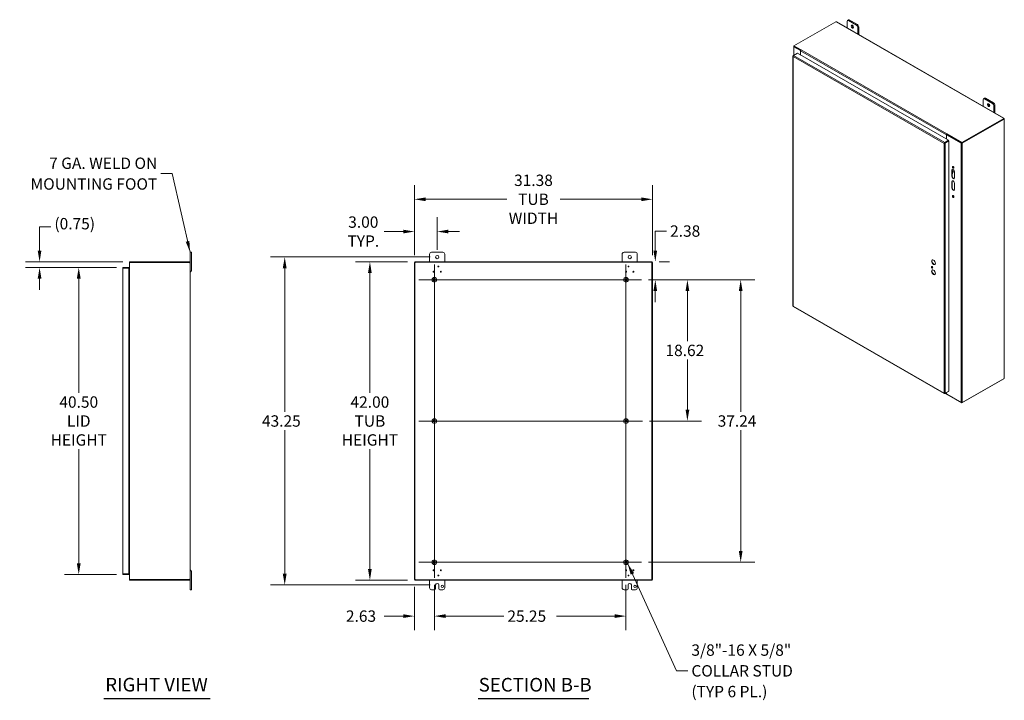
# Model space of a CAD drawing. Units: inches. Extents: x 21 to 246, y 5 to 152.
# Drawn here: x 116 to 246, y 62 to 151 of the extents above; entities that cross this region are included whole.
import ezdxf

# ---------------------------------------------------------------- set-up
doc = ezdxf.new("R2010")
doc.units = ezdxf.units.IN
doc.header["$LTSCALE"] = 15
doc.header["$MEASUREMENT"] = 0
for name, color, linetype, lineweight in [('Center Mark (ANSI)', 7, 'Continuous', 5), ('Centerline (ANSI)', 7, 'Continuous', 5), ('Dimension (ANSI)', 7, 'Continuous', 5), ('Hatch (ANSI)', 7, 'Continuous', 5), ('Symbol (ANSI)', 7, 'Continuous', 5), ('Visible (ANSI)', 7, 'Continuous', 5), ('Visible Narrow (ANSI)', 7, 'Continuous', 5)]:
    doc.layers.add(name, color=color, linetype=linetype, lineweight=lineweight)
doc.styles.add('ROMANS', font='romans.shx')
doc.styles.add('Text Style168', font='tahoma.ttf')
doc.dimstyles.new('Default (ANSI)', dxfattribs={"dimscale": 15, "dimtxt": 0.1, "dimasz": 0.098425, "dimexe": 0.125, "dimexo": 0.0625, "dimgap": 0.031496, "dimtad": 0, "dimtih": 1, "dimtoh": 1, "dimrnd": 1e-08, "dimzin": 0, "dimdsep": 46, "dimtxsty": 'ROMANS', "dimcen": 0.09, "dimdle": 0.393701, "dimclrd": 256, "dimclre": 256, "dimclrt": 256, "dimadec": 0, "dimazin": 0, "dimtfac": 1, "dimtofl": 0, "dimtmove": 0, "dimatfit": 3, "dimfxl": 1, "dimtolj": 1, "dimtzin": 0, "dimlwd": -1, "dimlwe": -1, "dimarcsym": 0})
doc.dimstyles.new('Default (ANSI)$7', dxfattribs={"dimscale": 15, "dimtxt": 0.1, "dimasz": 0.098425, "dimexe": 0.125, "dimexo": 0.0625, "dimgap": 0.031496, "dimtad": 0, "dimtih": 1, "dimtoh": 1, "dimrnd": 1e-08, "dimzin": 0, "dimdsep": 46, "dimtxsty": 'ROMANS', "dimcen": 0.09, "dimdle": 0.393701, "dimclrd": 256, "dimclre": 256, "dimclrt": 256, "dimadec": 0, "dimazin": 0, "dimtfac": 1, "dimtofl": 0, "dimtmove": 0, "dimatfit": 3, "dimfxl": 1, "dimtolj": 1, "dimtzin": 0, "dimlwd": -1, "dimlwe": -1, "dimarcsym": 0})

# ---------------------------------------------------------------- blocks, each defined once
blk = doc.blocks.new('*D7')
at = {"layer": 'Defpoints', "color": 0, "transparency": 16777216}
for p in [(167.98, 77.52), (170.61, 77.78), (170.61, 72.71)]:
    blk.add_point(p, dxfattribs=at)
at = {"layer": 'Dimension (ANSI)', "transparency": 16777216}
for p, q in [((167.98, 76.58), (167.98, 70.84)), ((170.61, 76.84), (170.61, 70.84)), ((166.5, 72.71), (164, 72.71)), ((172.08, 72.71), (173.56, 72.71))]:
    blk.add_line(p, q, dxfattribs=at)
for points in [[(166.5, 72.96), (166.5, 72.47), (167.98, 72.71)], [(172.08, 72.96), (172.08, 72.47), (170.61, 72.71)]]:
    blk.add_solid(points, dxfattribs=at)
at = {"layer": 'Dimension (ANSI)', "transparency": 16777216, "insert": (158.95, 73.46), "char_height": 1.5, "attachment_point": 1, "style": 'ROMANS'}
blk.add_mtext('\\A1;2.63', dxfattribs=at)
blk = doc.blocks.new('*D8')
at = {"layer": 'Defpoints', "color": 0, "transparency": 16777216}
for p in [(170.61, 77.78), (195.86, 77.78), (195.86, 72.71)]:
    blk.add_point(p, dxfattribs=at)
at = {"layer": 'Dimension (ANSI)', "transparency": 16777216}
for p, q in [((170.61, 76.84), (170.61, 70.84)), ((195.86, 76.84), (195.86, 70.84)), ((172.08, 72.71), (179.76, 72.71)), ((194.38, 72.71), (186.7, 72.71))]:
    blk.add_line(p, q, dxfattribs=at)
for points in [[(172.08, 72.96), (172.08, 72.47), (170.61, 72.71)], [(194.38, 72.96), (194.38, 72.47), (195.86, 72.71)]]:
    blk.add_solid(points, dxfattribs=at)
at = {"layer": 'Dimension (ANSI)', "transparency": 16777216, "insert": (180.23, 73.46), "char_height": 1.5, "attachment_point": 1, "style": 'ROMANS'}
blk.add_mtext('\\A1;25.25', dxfattribs=at)
blk = doc.blocks.new('*D9')
at = {"layer": 'Defpoints', "color": 0, "transparency": 16777216}
for p in [(197.9, 117.06), (210.99, 117.06), (197.9, 79.82)]:
    blk.add_point(p, dxfattribs=at)
at = {"layer": 'Dimension (ANSI)', "transparency": 16777216}
for p, q in [((198.83, 117.06), (212.86, 117.06)), ((210.99, 115.58), (210.99, 99.66)), ((210.99, 81.3), (210.99, 97.22)), ((198.83, 79.82), (212.86, 79.82))]:
    blk.add_line(p, q, dxfattribs=at)
for points in [[(210.74, 115.58), (211.23, 115.58), (210.99, 117.06)], [(210.74, 81.3), (211.23, 81.3), (210.99, 79.82)]]:
    blk.add_solid(points, dxfattribs=at)
at = {"layer": 'Dimension (ANSI)', "transparency": 16777216, "insert": (207.95, 99.19), "char_height": 1.5, "attachment_point": 1, "style": 'ROMANS'}
blk.add_mtext('\\A1;37.24', dxfattribs=at)
blk = doc.blocks.new('*D10')
at = {"layer": 'Defpoints', "color": 0, "transparency": 16777216}
for p in [(168.01, 119.44), (162.11, 77.44), (168.01, 77.44)]:
    blk.add_point(p, dxfattribs=at)
at = {"layer": 'Dimension (ANSI)', "transparency": 16777216}
for p, q in [((167.08, 119.44), (160.23, 119.44)), ((162.11, 117.96), (162.11, 102.16)), ((162.11, 78.92), (162.11, 94.72)), ((167.08, 77.44), (160.23, 77.44))]:
    blk.add_line(p, q, dxfattribs=at)
for points in [[(161.86, 117.96), (162.35, 117.96), (162.11, 119.44)], [(161.86, 78.92), (162.35, 78.92), (162.11, 77.44)]]:
    blk.add_solid(points, dxfattribs=at)
at = {"layer": 'Dimension (ANSI)', "transparency": 16777216, "insert": (162.11, 98.44), "char_height": 1.5, "attachment_point": 5, "style": 'ROMANS'}
blk.add_mtext('\\A1;42.00{\\PTUB\\PHEIGHT}', dxfattribs=at)
blk = doc.blocks.new('*D11')
at = {"layer": 'Defpoints', "color": 0, "transparency": 16777216}
for p in [(199.36, 127.68), (167.98, 119.36), (199.36, 119.36)]:
    blk.add_point(p, dxfattribs=at)
at = {"layer": 'Dimension (ANSI)', "transparency": 16777216}
for p, q in [((167.98, 120.3), (167.98, 129.55)), ((199.36, 120.3), (199.36, 129.55)), ((169.45, 127.68), (180.16, 127.68)), ((197.88, 127.68), (187.17, 127.68))]:
    blk.add_line(p, q, dxfattribs=at)
for points in [[(169.45, 127.92), (169.45, 127.43), (167.98, 127.68)], [(197.88, 127.92), (197.88, 127.43), (199.36, 127.68)]]:
    blk.add_solid(points, dxfattribs=at)
at = {"layer": 'Dimension (ANSI)', "transparency": 16777216, "insert": (183.67, 127.68), "char_height": 1.5, "attachment_point": 5, "style": 'ROMANS'}
blk.add_mtext('\\A1;31.38{\\PTUB\\PWIDTH}', dxfattribs=at)
blk = doc.blocks.new('*D12')
at = {"layer": 'Defpoints', "color": 0, "transparency": 16777216}
for p in [(170.98, 120.07), (150.88, 76.82), (170.98, 76.82)]:
    blk.add_point(p, dxfattribs=at)
at = {"layer": 'Dimension (ANSI)', "transparency": 16777216}
for p, q in [((170.04, 120.07), (149.01, 120.07)), ((150.88, 118.59), (150.88, 99.66)), ((150.88, 78.29), (150.88, 97.22)), ((170.04, 76.82), (149.01, 76.82))]:
    blk.add_line(p, q, dxfattribs=at)
for points in [[(150.63, 118.59), (151.13, 118.59), (150.88, 120.07)], [(150.63, 78.29), (151.13, 78.29), (150.88, 76.82)]]:
    blk.add_solid(points, dxfattribs=at)
at = {"layer": 'Dimension (ANSI)', "transparency": 16777216, "insert": (147.88, 99.19), "char_height": 1.5, "attachment_point": 1, "style": 'ROMANS'}
blk.add_mtext('\\A1;43.25', dxfattribs=at)
blk = doc.blocks.new('*D13')
at = {"layer": 'Defpoints', "color": 0, "transparency": 16777216}
for p in [(199.32, 119.44), (197.9, 117.06), (199.73, 117.06)]:
    blk.add_point(p, dxfattribs=at)
at = {"layer": 'Dimension (ANSI)', "transparency": 16777216}
for p, q in [((199.73, 120.92), (199.73, 123.49)), ((199.73, 123.49), (201.2, 123.49)), ((200.26, 119.44), (201.6, 119.44)), ((198.83, 117.06), (201.6, 117.06)), ((199.73, 115.58), (199.73, 114.11))]:
    blk.add_line(p, q, dxfattribs=at)
for points in [[(199.48, 120.92), (199.97, 120.92), (199.73, 119.44)], [(199.48, 115.58), (199.97, 115.58), (199.73, 117.06)]]:
    blk.add_solid(points, dxfattribs=at)
at = {"layer": 'Dimension (ANSI)', "transparency": 16777216, "insert": (201.68, 124.24), "char_height": 1.5, "attachment_point": 1, "style": 'ROMANS'}
blk.add_mtext('\\A1;2.38', dxfattribs=at)
blk = doc.blocks.new('*D14')
at = {"layer": 'Defpoints', "color": 0, "transparency": 16777216}
for p in [(197.9, 117.06), (198.04, 98.44), (203.96, 98.44)]:
    blk.add_point(p, dxfattribs=at)
at = {"layer": 'Dimension (ANSI)', "transparency": 16777216}
for p, q in [((198.83, 117.06), (205.84, 117.06)), ((203.96, 115.58), (203.96, 108.97)), ((203.96, 99.92), (203.96, 106.53)), ((198.98, 98.44), (205.84, 98.44))]:
    blk.add_line(p, q, dxfattribs=at)
for points in [[(203.72, 115.58), (204.21, 115.58), (203.96, 117.06)], [(203.72, 99.92), (204.21, 99.92), (203.96, 98.44)]]:
    blk.add_solid(points, dxfattribs=at)
at = {"layer": 'Dimension (ANSI)', "transparency": 16777216, "insert": (201.07, 108.5), "char_height": 1.5, "attachment_point": 1, "style": 'ROMANS'}
blk.add_mtext('\\A1;18.62', dxfattribs=at)
blk = doc.blocks.new('*D15')
at = {"layer": 'Defpoints', "color": 0, "transparency": 16777216}
for p in [(167.98, 123.42), (170.98, 120.07), (167.98, 119.36)]:
    blk.add_point(p, dxfattribs=at)
at = {"layer": 'Dimension (ANSI)', "transparency": 16777216}
for p, q in [((167.98, 120.3), (167.98, 125.3)), ((170.98, 121), (170.98, 125.3)), ((166.5, 123.42), (164, 123.42)), ((172.45, 123.42), (173.93, 123.42))]:
    blk.add_line(p, q, dxfattribs=at)
for points in [[(166.5, 123.67), (166.5, 123.18), (167.98, 123.42)], [(172.45, 123.67), (172.45, 123.18), (170.98, 123.42)]]:
    blk.add_solid(points, dxfattribs=at)
at = {"layer": 'Dimension (ANSI)', "transparency": 16777216, "insert": (161.24, 123.42), "char_height": 1.5, "attachment_point": 5, "style": 'ROMANS'}
blk.add_mtext('\\A1;3.00{\\PTYP.}', dxfattribs=at)
blk = doc.blocks.new('*D16')
at = {"layer": 'Defpoints', "color": 0, "transparency": 16777216}
for p in [(129.64, 118.69), (123.73, 78.19), (129.64, 78.19)]:
    blk.add_point(p, dxfattribs=at)
at = {"layer": 'Dimension (ANSI)', "transparency": 16777216}
for p, q in [((128.7, 118.69), (121.86, 118.69)), ((123.73, 117.22), (123.73, 102.17)), ((123.73, 79.67), (123.73, 94.72)), ((128.7, 78.19), (121.86, 78.19))]:
    blk.add_line(p, q, dxfattribs=at)
for points in [[(123.48, 117.22), (123.98, 117.22), (123.73, 118.69)], [(123.48, 79.67), (123.98, 79.67), (123.73, 78.19)]]:
    blk.add_solid(points, dxfattribs=at)
at = {"layer": 'Dimension (ANSI)', "transparency": 16777216, "insert": (123.73, 98.44), "char_height": 1.5, "attachment_point": 5, "style": 'ROMANS'}
blk.add_mtext('\\A1;40.50{\\PLID\\PHEIGHT}', dxfattribs=at)
blk = doc.blocks.new('*D17')
at = {"layer": 'Defpoints', "color": 0, "transparency": 16777216}
for p in [(130.48, 119.44), (118.57, 118.69), (129.64, 118.69)]:
    blk.add_point(p, dxfattribs=at)
at = {"layer": 'Dimension (ANSI)', "transparency": 16777216}
for p, q in [((118.57, 120.92), (118.57, 124.06)), ((118.57, 124.06), (120.04, 124.06)), ((129.54, 119.44), (116.69, 119.44)), ((128.7, 118.69), (116.69, 118.69)), ((118.57, 117.22), (118.57, 115.74))]:
    blk.add_line(p, q, dxfattribs=at)
for points in [[(118.32, 120.92), (118.81, 120.92), (118.57, 119.44)], [(118.32, 117.22), (118.81, 117.22), (118.57, 118.69)]]:
    blk.add_solid(points, dxfattribs=at)
at = {"layer": 'Dimension (ANSI)', "transparency": 16777216, "insert": (120.52, 125.21), "char_height": 1.5, "attachment_point": 1, "style": 'ROMANS'}
blk.add_mtext('\\A1;(0.75)', dxfattribs=at)

msp = doc.modelspace()

# ---------------------------------------------------------------- hatches: boundary and pattern name
at = {"layer": 'Hatch (ANSI)'}
h = msp.add_hatch(dxfattribs=at)
h.set_pattern_fill('ANSI31', color=256, scale=15, style=0)
h.paths.add_polyline_path([(199.283, 77.519), (199.357, 77.519), (199.357, 119.361), (199.283, 119.361)])
h.paths.add_polyline_path([(168.051, 119.361), (167.977, 119.361), (167.977, 77.519), (168.051, 77.519)])
h.paths.add_polyline_path([(168.014, 77.44), (199.32, 77.44), (199.32, 77.514), (168.014, 77.514)])
h.paths.add_polyline_path([(199.32, 119.44), (168.014, 119.44), (168.014, 119.366), (199.32, 119.366)])

# ---------------------------------------------------------------- linework, layer by layer
at = {"layer": 'Center Mark (ANSI)', "linetype": 'Continuous'}
for p, q in [((170.607, 119.1), (170.607, 115.02)), ((172.647, 117.06), (168.567, 117.06)), ((193.817, 117.06), (197.897, 117.06)), ((172.647, 98.44), (168.567, 98.44)), ((193.669, 98.44), (198.044, 98.44)), ((172.647, 79.82), (168.567, 79.82)), ((193.817, 79.82), (197.897, 79.82))]:
    msp.add_line(p, q, dxfattribs=at)
at = {"layer": 'Centerline (ANSI)', "linetype": 'Continuous'}
for p, q in [((170.607, 119.1), (170.607, 96.4)), ((195.857, 96.253), (195.857, 119.1)), ((168.567, 117.06), (197.897, 117.06)), ((170.607, 100.48), (170.607, 77.78)), ((195.857, 77.78), (195.857, 100.628)), ((168.567, 98.44), (198.044, 98.44)), ((168.567, 79.82), (197.897, 79.82))]:
    msp.add_line(p, q, dxfattribs=at)
at = {"layer": 'Symbol (ANSI)', "lineweight": 30}
for p, q in [((127.046, 61.838), (141.07, 61.838)), ((176.359, 61.832), (190.975, 61.832))]:
    msp.add_line(p, q, dxfattribs=at)
at = {"layer": 'Visible (ANSI)'}
for p, q in [((218.008, 147.909), (223.532, 151.09)), ((223.659, 151.06), (245.66, 138.391)), ((225.001, 150.287), (225.001, 151.155)), ((225.053, 151.27), (225.18, 151.343)), ((225.178, 151.258), (226.239, 150.647)), ((226.366, 150.72), (225.305, 151.331)), ((226.415, 150.341), (226.415, 149.473)), ((226.543, 149.399), (226.543, 150.414)), ((217.953, 146.643), (218.453, 146.931)), ((217.974, 146.655), (217.974, 147.83)), ((218.008, 147.875), (218.004, 147.873)), ((218.858, 147.295), (218.004, 147.787)), ((218.936, 147.375), (218.008, 147.909)), ((218.008, 147.849), (218.008, 147.909)), ((218.906, 147.332), (218.008, 147.849)), ((218.057, 147.817), (218.904, 147.329)), ((218.453, 146.931), (238.375, 135.459)), ((218.899, 147.319), (218.858, 147.295)), ((218.858, 147.295), (218.858, 146.698)), ((218.884, 147.259), (218.884, 146.683)), ((218.936, 147.375), (218.959, 147.388)), ((218.936, 147.371), (218.936, 147.375)), ((218.959, 147.388), (218.959, 147.388)), ((218.959, 147.388), (218.959, 147.388)), ((218.959, 147.388), (218.959, 147.388)), ((217.862, 146.557), (217.862, 113.602)), ((217.951, 146.642), (217.893, 146.608)), ((217.914, 146.596), (217.893, 146.608)), ((242.947, 139.952), (242.947, 140.82)), ((242.999, 140.935), (243.127, 141.008)), ((243.124, 140.923), (244.185, 140.312)), ((244.312, 140.385), (243.251, 140.996)), ((244.362, 140.006), (244.362, 139.138)), ((244.489, 139.065), (244.489, 140.079)), ((245.669, 138.342), (240.145, 135.162)), ((245.669, 138.282), (240.145, 135.101)), ((240.193, 135.095), (245.695, 138.263)), ((245.695, 138.263), (245.665, 138.28)), ((245.669, 138.282), (245.669, 138.342)), ((245.693, 138.336), (245.669, 138.322)), ((245.672, 138.305), (245.669, 138.303)), ((245.701, 138.322), (245.672, 138.305)), ((245.732, 138.268), (245.732, 104.143)), ((238.179, 136.32), (238.157, 136.307)), ((238.157, 136.307), (238.157, 136.246)), ((240.145, 135.162), (238.157, 136.307)), ((238.179, 136.32), (238.179, 136.32)), ((238.179, 136.32), (238.179, 136.32)), ((238.179, 136.32), (238.179, 136.32)), ((237.838, 135.08), (237.786, 135.05)), ((237.849, 135.081), (237.841, 135.085)), ((238.375, 135.459), (237.875, 135.171)), ((237.875, 135.11), (238.375, 135.398)), ((237.875, 135.11), (237.875, 135.171)), ((237.882, 135.097), (238.383, 135.385)), ((237.882, 135.097), (237.935, 135.067)), ((237.904, 135.109), (237.889, 135.118)), ((237.935, 135.067), (238.435, 135.355)), ((238.104, 135.615), (238.104, 136.191)), ((238.13, 136.197), (238.183, 136.227)), ((240.045, 135.095), (238.13, 136.197)), ((238.13, 135.6), (238.13, 136.197)), ((238.13, 135.24), (238.13, 135.258)), ((238.156, 136.221), (238.156, 136.212)), ((240.145, 135.101), (238.157, 136.246)), ((238.183, 136.227), (240.097, 135.125)), ((238.375, 135.398), (238.375, 135.459)), ((238.383, 135.385), (238.435, 135.355)), ((238.435, 135.355), (238.435, 102.383)), ((240.145, 135.101), (240.145, 135.162)), ((238.816, 130.706), (238.816, 131.524)), ((238.868, 131.554), (238.868, 130.736)), ((238.868, 131.392), (238.914, 131.419)), ((238.993, 131.315), (238.868, 130.966)), ((238.91, 131.463), (238.977, 131.425)), ((239.169, 131.32), (239.169, 130.503)), ((238.816, 129.173), (238.816, 129.991)), ((238.868, 130.021), (238.868, 129.203)), ((239.169, 129.787), (239.169, 128.97)), ((130.48, 119.366), (130.48, 119.44)), ((138.291, 119.44), (130.48, 119.44)), ((138.291, 119.44), (138.3, 119.44)), ((138.291, 119.366), (138.291, 119.44)), ((138.3, 119.399), (138.3, 119.44)), ((138.586, 120.69), (138.406, 120.69)), ((138.406, 120.44), (138.406, 120.69)), ((138.406, 120.44), (138.406, 119.335)), ((138.586, 120.69), (138.586, 120.44)), ((138.586, 118.44), (138.586, 120.44)), ((199.32, 119.44), (168.014, 119.44)), ((168.014, 119.44), (168.014, 119.366)), ((169.977, 119.44), (169.977, 120.44)), ((170.227, 120.69), (171.727, 120.69)), ((171.977, 120.44), (171.977, 119.44)), ((195.357, 119.44), (195.357, 120.44)), ((195.607, 120.69), (197.107, 120.69)), ((197.357, 120.44), (197.357, 119.44)), ((199.32, 119.366), (199.32, 119.44)), ((129.531, 78.298), (129.531, 118.587)), ((130.343, 118.693), (129.636, 118.693)), ((129.636, 118.619), (129.636, 118.693)), ((129.636, 118.619), (130.343, 118.619)), ((129.636, 118.608), (130.343, 118.608)), ((130.343, 118.619), (130.343, 118.693)), ((130.343, 118.608), (130.343, 78.278)), ((130.343, 118.202), (130.374, 118.202)), ((130.374, 118.128), (130.343, 118.128)), ((130.374, 118.127), (130.343, 118.127)), ((130.406, 118.127), (130.374, 118.127)), ((130.406, 119.361), (130.406, 77.519)), ((130.406, 119.361), (130.511, 119.361)), ((138.291, 119.366), (130.48, 119.366)), ((130.511, 119.361), (138.291, 119.361)), ((138.3, 119.366), (138.291, 119.366)), ((138.3, 119.366), (138.3, 119.399)), ((138.364, 119.335), (138.332, 119.335)), ((138.332, 119.324), (138.332, 119.335)), ((138.364, 119.324), (138.332, 119.324)), ((138.406, 119.335), (138.364, 119.335)), ((138.406, 119.324), (138.364, 119.324)), ((138.406, 119.335), (138.406, 119.324)), ((138.406, 119.324), (138.406, 77.557)), ((138.406, 118.19), (138.586, 118.19)), ((138.443, 118.19), (138.443, 118.07)), ((138.586, 118.44), (138.586, 118.19)), ((168.051, 119.361), (167.977, 119.361)), ((167.977, 119.361), (167.977, 77.519)), ((168.014, 119.366), (199.32, 119.366)), ((168.051, 77.519), (168.051, 119.361)), ((199.357, 119.361), (199.283, 119.361)), ((199.283, 119.361), (199.283, 77.519)), ((199.357, 77.519), (199.357, 119.361)), ((138.406, 118.07), (138.443, 118.07)), ((217.907, 113.523), (237.815, 102.059)), ((240.145, 100.825), (245.669, 104.005)), ((245.695, 104.055), (240.193, 100.887)), ((245.669, 104.005), (245.669, 104.04)), ((237.875, 102.06), (238.375, 102.348)), ((237.875, 102.085), (237.875, 102.06)), ((238.126, 101.977), (237.928, 102.091)), ((238.435, 102.383), (237.935, 102.095)), ((238.104, 102.026), (238.104, 102.192)), ((238.13, 101.989), (238.13, 102.207)), ((238.13, 101.989), (240.045, 100.887)), ((238.157, 101.974), (238.157, 101.97)), ((238.157, 101.97), (240.145, 100.825)), ((238.375, 102.348), (238.375, 102.348)), ((240.145, 100.871), (240.145, 100.825)), ((130.343, 78.278), (129.636, 78.278)), ((129.636, 78.267), (130.343, 78.267)), ((129.636, 78.267), (129.636, 78.193)), ((129.636, 78.193), (130.343, 78.193)), ((130.343, 78.753), (130.374, 78.753)), ((130.343, 78.753), (130.374, 78.753)), ((130.374, 78.679), (130.343, 78.679)), ((130.343, 78.267), (130.343, 78.193)), ((130.406, 78.753), (130.374, 78.753)), ((138.406, 78.81), (138.443, 78.81)), ((138.586, 78.69), (138.406, 78.69)), ((138.443, 78.81), (138.443, 78.69)), ((138.586, 78.69), (138.586, 78.44)), ((138.586, 76.44), (138.586, 78.44)), ((130.406, 77.519), (130.511, 77.519)), ((130.48, 77.514), (130.48, 77.44)), ((138.291, 77.514), (130.48, 77.514)), ((130.48, 77.44), (138.291, 77.44)), ((138.291, 77.519), (130.511, 77.519)), ((138.291, 77.514), (138.3, 77.514)), ((138.291, 77.44), (138.291, 77.514)), ((138.3, 77.44), (138.291, 77.44)), ((138.3, 77.482), (138.3, 77.514)), ((138.3, 77.44), (138.3, 77.482)), ((138.364, 77.557), (138.332, 77.557)), ((138.332, 77.545), (138.332, 77.557)), ((138.364, 77.545), (138.332, 77.545)), ((138.406, 77.557), (138.364, 77.557)), ((138.406, 77.545), (138.364, 77.545)), ((138.406, 77.557), (138.406, 77.545)), ((138.406, 77.545), (138.406, 76.44)), ((167.977, 77.519), (168.051, 77.519)), ((199.32, 77.514), (168.014, 77.514)), ((168.014, 77.514), (168.014, 77.44)), ((168.014, 77.44), (199.32, 77.44)), ((169.977, 76.44), (169.977, 77.44)), ((170.758, 76.315), (170.758, 76.815)), ((171.196, 76.815), (171.196, 76.315)), ((171.977, 77.44), (171.977, 76.44)), ((195.357, 76.44), (195.357, 77.44)), ((196.138, 76.315), (196.138, 76.815)), ((196.576, 76.815), (196.576, 76.315)), ((197.357, 77.44), (197.357, 76.44)), ((199.283, 77.519), (199.357, 77.519)), ((199.32, 77.44), (199.32, 77.514)), ((138.406, 76.19), (138.406, 76.44)), ((138.406, 76.19), (138.586, 76.19)), ((138.586, 76.44), (138.586, 76.19)), ((170.633, 76.19), (170.227, 76.19)), ((171.727, 76.19), (171.321, 76.19)), ((196.013, 76.19), (195.607, 76.19)), ((197.107, 76.19), (196.701, 76.19))]:
    msp.add_line(p, q, dxfattribs=at)
for centre, radius in [((170.977, 120.065), 0.219), ((196.357, 120.065), 0.219), ((170.493, 118.13), 0.06), ((171.136, 118.816), 0.06), ((171.462, 118.13), 0.06), ((195.872, 118.13), 0.06), ((196.198, 118.816), 0.06), ((196.841, 118.13), 0.06), ((170.607, 117.06), 0.312), ((170.607, 117.06), 0.165), ((195.857, 117.06), 0.312), ((195.857, 117.06), 0.165), ((170.607, 98.44), 0.312), ((195.857, 98.44), 0.312), ((170.607, 98.44), 0.165), ((195.857, 98.44), 0.165), ((170.607, 79.82), 0.313), ((170.607, 79.82), 0.165), ((195.857, 79.82), 0.312), ((195.857, 79.82), 0.165), ((170.493, 78.75), 0.06), ((171.136, 78.065), 0.06), ((171.462, 78.75), 0.06), ((195.872, 78.75), 0.06), ((196.198, 78.065), 0.06), ((196.841, 78.75), 0.06), ((171.664, 76.628), 0.156), ((197.044, 76.628), 0.156)]:
    msp.add_circle(centre, radius, dxfattribs=at)
for centre, radius, start, end in [((130.511, 119.335), 0.105, 107.27223, 165.55762), ((170.227, 120.44), 0.25, 90, 180), ((171.727, 120.44), 0.25, 0, 90), ((195.607, 120.44), 0.25, 90, 180), ((197.107, 120.44), 0.25, 0, 90), ((130.374, 118.233), 0.0312, 270, 0), ((130.374, 118.233), 0.105, 270, 287.27223), ((130.511, 119.335), 0.0313, 90, 122.85988), ((138.359, 119.38), 0.07, 195.4455, 213.40515), ((168.04, 119.38), 0.07, 306.6621, 320.10956), ((199.293, 119.38), 0.07, 219.89044, 233.3379), ((130.374, 78.647), 0.105, 72.72777, 90), ((130.374, 78.647), 0.0313, 0, 90), ((130.511, 77.545), 0.105, 194.44238, 252.72777), ((130.511, 77.545), 0.0312, 237.14012, 270), ((138.359, 77.5), 0.07, 146.59485, 164.5545), ((168.04, 77.5), 0.07, 39.89044, 53.3379), ((170.977, 76.815), 0.219, 0, 180), ((196.357, 76.815), 0.219, 0, 180), ((199.293, 77.5), 0.07, 126.6621, 140.10956), ((170.227, 76.44), 0.25, 180, 270), ((170.633, 76.315), 0.125, 270, 0), ((171.321, 76.315), 0.125, 180, 270), ((171.727, 76.44), 0.25, 270, 0), ((195.607, 76.44), 0.25, 180, 270), ((196.013, 76.315), 0.125, 270, 0), ((196.701, 76.315), 0.125, 180, 270), ((197.107, 76.44), 0.25, 270, 0)]:
    msp.add_arc(centre, radius, start, end, dxfattribs=at)
for centre, major_axis, ratio, start_param, end_param in [((223.596, 151.106), (-0.07, 0), 0.5758617, 0.3978654, 1.444453), ((225.178, 151.053), (-0.125, 0.217), 0.5780931, 5.4997209, 7.0705172), ((225.305, 151.126), (-0.125, 0.217), 0.5780931, 5.4997209, 6.2831853), ((225.835, 150.514), (0.109, -0.19), 0.5780931, 3.7603988, 5.6643792), ((226.239, 150.442), (0.125, -0.217), 0.5780931, 0.7873319, 2.3581282), ((226.366, 150.516), (-0.125, 0.217), 0.5780931, 3.9289245, 5.4997209), ((218.079, 147.83), (-0.105, 0), 0.5758617, 5.4977871, 7.0685835), ((218.079, 147.83), (-0.0312, 0), 0.5758617, 0.2107434, 0.7853982), ((218.959, 147.302), (-0.0525, -0.0912), 0.5780931, 3.9250571, 5.4958534), ((243.124, 140.719), (-0.125, 0.217), 0.5780931, 5.4997209, 7.0705172), ((243.251, 140.792), (-0.125, 0.217), 0.5780931, 5.4997209, 6.2831853), ((243.782, 140.18), (0.109, -0.19), 0.5780931, 3.7603988, 5.6643792), ((244.185, 140.108), (0.125, -0.217), 0.5780931, 0.7873319, 2.3581282), ((244.312, 140.181), (-0.125, 0.217), 0.5780931, 3.9289245, 5.4997209), ((245.696, 138.38), (-0.07, 0), 0.5758617, 0.1263433, 1.172931), ((245.731, 138.35), (0.0349, -0.0607), 0.5780931, 4.6251441, 4.8598465), ((245.743, 138.306), (-0.0349, -0.0607), 0.5780931, 5.7654283, 6.0788833), ((238.179, 136.234), (-0.0525, -0.0912), 0.5780931, 4.2245251, 5.4958534), ((238.179, 136.234), (-0.0525, -0.0912), 0.5780931, 3.9250571, 3.9865957), ((238.179, 136.234), (-0.0156, -0.0271), 0.5780931, 4.7096543, 5.4958534), ((240.119, 135.138), (-0.105, 0), 0.5758617, 0.7853982, 2.3561945), ((240.119, 135.138), (-0.0313, 0), 0.5758617, 0.7853982, 1.3600529), ((238.993, 131.422), (-0.125, 0.217), 0.5780931, 3.9289245, 7.0705172), ((239.045, 131.452), (-0.125, 0.217), 0.5780931, 0.2104501, 0.7873319), ((238.848, 131.355), (0.062, 0.108), 0.5780931, 0, 0.5549354), ((238.914, 131.317), (0.062, 0.108), 0.5780931, 5.0164504, 7.0666498), ((239.045, 131.912), (-0.07, 0.122), 0.5780931, 0.3808485, 2.7607442), ((238.993, 130.604), (0.125, -0.217), 0.5780931, 3.9289245, 7.0705172), ((238.993, 129.889), (-0.125, 0.217), 0.5780931, 3.9289245, 7.0705172), ((239.045, 130.634), (0.125, -0.217), 0.5780931, 3.9289245, 6.0727353), ((239.045, 129.919), (-0.125, 0.217), 0.5780931, 0.2104501, 0.7873319), ((238.993, 129.071), (0.125, -0.217), 0.5780931, 3.9289245, 7.0705172), ((239.045, 129.102), (0.125, -0.217), 0.5780931, 3.9289245, 6.0727353), ((239.045, 128.08), (-0.07, 0.122), 0.5780931, 0.3808485, 2.7607442), ((236.446, 119.413), (-0.175, 0.305), 0.5780931, 0.1491297, 2.9924629), ((236.446, 118.084), (-0.175, 0.305), 0.5780931, 0.1491297, 2.9924629), ((236.269, 118.748), (0.062, -0.108), 0.5780931, 3.5726153, 5.8521627), ((245.743, 104.067), (0.0349, 0.0607), 0.5780931, 1.7712309, 2.0846859), ((238.179, 102.069), (-0.0525, -0.0912), 0.5780931, 5.4958534, 6.7671818), ((240.119, 100.93), (-0.105, 0), 0.5758617, 0.7853982, 2.3561945)]:
    msp.add_ellipse(centre, major_axis=major_axis, ratio=ratio, start_param=start_param, end_param=end_param, dxfattribs=at)
for centre, major_axis in [((225.708, 150.441), (-0.109, 0.19)), ((243.655, 140.107), (-0.109, 0.19)), ((238.993, 131.882), (-0.07, 0.122)), ((238.993, 128.049), (-0.07, 0.122)), ((236.394, 119.383), (-0.175, 0.305)), ((236.217, 118.718), (-0.062, 0.108)), ((236.394, 118.054), (-0.175, 0.305))]:
    msp.add_ellipse(centre, major_axis=major_axis, ratio=0.5780931, dxfattribs=at)
for points, knots in [([(223.659, 151.06), (223.646, 151.067), (223.626, 151.068), (223.606, 151.067), (223.6, 151.067), (223.594, 151.066), (223.588, 151.066)], [0.07646206, 0.07646206, 0.07646206, 0.07646206, 0.7066314, 0.7066314, 0.7066314, 0.91174151, 0.91174151, 0.91174151, 0.91174151]), ([(217.893, 146.608), (217.866, 146.589), (217.855, 146.56), (217.867, 146.535), (217.872, 146.524), (217.881, 146.514), (217.893, 146.506)], [0, 0, 0, 0, 1.0950581, 1.0950581, 1.0950581, 1.5707963, 1.5707963, 1.5707963, 1.5707963]), ([(217.893, 146.506), (217.889, 146.539), (217.902, 146.581), (217.923, 146.611), (217.932, 146.625), (217.943, 146.635), (217.953, 146.643)], [0, 0, 0, 0, 1.0950581, 1.0950581, 1.0950581, 1.5707963, 1.5707963, 1.5707963, 1.5707963]), ([(245.626, 138.374), (245.629, 138.387), (245.64, 138.397), (245.653, 138.393), (245.666, 138.39), (245.678, 138.374), (245.686, 138.354), (245.689, 138.348), (245.691, 138.342), (245.693, 138.336)], [2.2298511, 2.2298511, 2.2298511, 2.2298511, 2.9452003, 2.9452003, 2.9452003, 3.636104, 3.636104, 3.636104, 3.8378122, 3.8378122, 3.8378122, 3.8378122]), ([(245.701, 138.322), (245.716, 138.305), (245.73, 138.287), (245.732, 138.272), (245.734, 138.257), (245.724, 138.247), (245.712, 138.248), (245.708, 138.248), (245.705, 138.249), (245.701, 138.25)], [-2.2106707, -2.2106707, -2.2106707, -2.2106707, -1.5253452, -1.5253452, -1.5253452, -0.8003678, -0.8003678, -0.8003678, -0.5830299, -0.5830299, -0.5830299, -0.5830299]), ([(237.875, 135.171), (237.844, 135.157), (237.814, 135.125), (237.799, 135.092), (237.792, 135.077), (237.787, 135.063), (237.786, 135.05)], [0, 0, 0, 0, 1.0950581, 1.0950581, 1.0950581, 1.5707963, 1.5707963, 1.5707963, 1.5707963]), ([(237.786, 135.05), (237.813, 135.038), (237.856, 135.036), (237.892, 135.047), (237.908, 135.051), (237.923, 135.058), (237.935, 135.067)], [0, 0, 0, 0, 1.0950581, 1.0950581, 1.0950581, 1.5707963, 1.5707963, 1.5707963, 1.5707963]), ([(237.838, 135.08), (237.843, 135.09), (237.857, 135.105), (237.872, 135.11), (237.873, 135.11), (237.874, 135.11), (237.875, 135.11)], [0, 0, 0, 0, 1.4834748, 1.4834748, 1.4834748, 1.5707963, 1.5707963, 1.5707963, 1.5707963]), ([(237.838, 135.08), (237.849, 135.079), (237.869, 135.084), (237.88, 135.095), (237.881, 135.095), (237.882, 135.096), (237.882, 135.097)], [0, 0, 0, 0, 1.4834748, 1.4834748, 1.4834748, 1.5707963, 1.5707963, 1.5707963, 1.5707963]), ([(138.3, 119.44), (138.317, 119.44), (138.343, 119.435), (138.364, 119.418), (138.385, 119.403), (138.4, 119.377), (138.404, 119.354), (138.405, 119.347), (138.406, 119.341), (138.406, 119.335)], [2.2298511, 2.2298511, 2.2298511, 2.2298511, 2.9452003, 2.9452003, 2.9452003, 3.636104, 3.636104, 3.636104, 3.8378122, 3.8378122, 3.8378122, 3.8378122]), ([(129.636, 118.693), (129.598, 118.693), (129.56, 118.67), (129.542, 118.636), (129.535, 118.621), (129.531, 118.604), (129.531, 118.587)], [0, 0, 0, 0, 1.0950581, 1.0950581, 1.0950581, 1.5707963, 1.5707963, 1.5707963, 1.5707963]), ([(129.531, 118.587), (129.531, 118.592), (129.554, 118.597), (129.588, 118.601), (129.603, 118.603), (129.619, 118.605), (129.636, 118.608)], [0, 0, 0, 0, 1.0950581, 1.0950581, 1.0950581, 1.5707963, 1.5707963, 1.5707963, 1.5707963]), ([(129.61, 118.604), (129.615, 118.612), (129.624, 118.618), (129.633, 118.618), (129.634, 118.619), (129.635, 118.619), (129.636, 118.619)], [0.57367433, 0.57367433, 0.57367433, 0.57367433, 1.48347479, 1.48347479, 1.48347479, 1.57079633, 1.57079633, 1.57079633, 1.57079633]), ([(138.332, 119.335), (138.332, 119.343), (138.327, 119.354), (138.319, 119.36), (138.312, 119.365), (138.305, 119.366), (138.3, 119.366)], [2.4453731, 2.4453731, 2.4453731, 2.4453731, 3.3671782, 3.3671782, 3.3671782, 4.0533342, 4.0533342, 4.0533342, 4.0533342]), ([(138.406, 119.324), (138.406, 119.314), (138.398, 119.309), (138.381, 119.31), (138.363, 119.311), (138.336, 119.318), (138.316, 119.329), (138.31, 119.333), (138.305, 119.337), (138.3, 119.341)], [-2.2106707, -2.2106707, -2.2106707, -2.2106707, -1.5253452, -1.5253452, -1.5253452, -0.8003678, -0.8003678, -0.8003678, -0.5830299, -0.5830299, -0.5830299, -0.5830299]), ([(168.082, 119.324), (168.074, 119.311), (168.062, 119.307), (168.057, 119.312), (168.052, 119.317), (168.051, 119.327), (168.051, 119.341)], [0.9309219, 0.9309219, 0.9309219, 0.9309219, 1.8495019, 1.8495019, 1.8495019, 2.5585628, 2.5585628, 2.5585628, 2.5585628]), ([(168.055, 119.314), (168.057, 119.315), (168.059, 119.315), (168.061, 119.316), (168.068, 119.318), (168.076, 119.321), (168.082, 119.324)], [-1.20285085, -1.20285085, -1.20285085, -1.20285085, -1.14249732, -1.14249732, -1.14249732, -0.93092194, -0.93092194, -0.93092194, -0.93092194]), ([(168.083, 119.366), (168.101, 119.366), (168.112, 119.362), (168.11, 119.353), (168.109, 119.347), (168.103, 119.34), (168.094, 119.335)], [-0.9117415, -0.9117415, -0.9117415, -0.9117415, 0.0648472, 0.0648472, 0.0648472, 0.6962196, 0.6962196, 0.6962196, 0.6962196]), ([(199.24, 119.335), (199.226, 119.343), (199.22, 119.354), (199.225, 119.36), (199.229, 119.365), (199.238, 119.366), (199.251, 119.366)], [2.4453731, 2.4453731, 2.4453731, 2.4453731, 3.3671782, 3.3671782, 3.3671782, 4.0533342, 4.0533342, 4.0533342, 4.0533342]), ([(199.229, 119.363), (199.23, 119.36), (199.231, 119.357), (199.232, 119.354), (199.234, 119.347), (199.237, 119.341), (199.24, 119.335)], [3.54542601, 3.54542601, 3.54542601, 3.54542601, 3.63610399, 3.63610399, 3.63610399, 3.83781223, 3.83781223, 3.83781223, 3.83781223]), ([(199.283, 119.341), (199.283, 119.322), (199.28, 119.31), (199.271, 119.31), (199.265, 119.31), (199.257, 119.315), (199.252, 119.324)], [0.5830299, 0.5830299, 0.5830299, 0.5830299, 1.5653302, 1.5653302, 1.5653302, 2.2106707, 2.2106707, 2.2106707, 2.2106707]), ([(217.908, 113.523), (217.903, 113.526), (217.899, 113.53), (217.897, 113.535), (217.893, 113.543), (217.891, 113.555), (217.893, 113.567)], [0.78346445, 0.78346445, 0.78346445, 0.78346445, 1.09505807, 1.09505807, 1.09505807, 1.57079633, 1.57079633, 1.57079633, 1.57079633]), ([(245.701, 104.075), (245.712, 104.093), (245.727, 104.114), (245.731, 104.133), (245.732, 104.136), (245.732, 104.14), (245.732, 104.143)], [0.58302988, 0.58302988, 0.58302988, 0.58302988, 1.3114213, 1.3114213, 1.3114213, 1.45166288, 1.45166288, 1.45166288, 1.45166288]), ([(237.935, 102.095), (237.908, 102.083), (237.865, 102.081), (237.828, 102.092), (237.812, 102.096), (237.798, 102.103), (237.786, 102.112)], [0, 0, 0, 0, 1.0950581, 1.0950581, 1.0950581, 1.5707963, 1.5707963, 1.5707963, 1.5707963]), ([(237.786, 102.112), (237.789, 102.078), (237.809, 102.055), (237.836, 102.053), (237.848, 102.052), (237.861, 102.054), (237.875, 102.06)], [0, 0, 0, 0, 1.0950581, 1.0950581, 1.0950581, 1.5707963, 1.5707963, 1.5707963, 1.5707963]), ([(129.636, 78.278), (129.598, 78.282), (129.56, 78.287), (129.542, 78.292), (129.535, 78.294), (129.531, 78.296), (129.531, 78.298)], [0, 0, 0, 0, 1.0950581, 1.0950581, 1.0950581, 1.5707963, 1.5707963, 1.5707963, 1.5707963]), ([(129.531, 78.298), (129.531, 78.259), (129.554, 78.222), (129.588, 78.204), (129.603, 78.197), (129.619, 78.193), (129.636, 78.193)], [0, 0, 0, 0, 1.0950581, 1.0950581, 1.0950581, 1.5707963, 1.5707963, 1.5707963, 1.5707963]), ([(129.61, 78.281), (129.615, 78.273), (129.624, 78.268), (129.633, 78.267), (129.634, 78.267), (129.635, 78.267), (129.636, 78.267)], [0.57367433, 0.57367433, 0.57367433, 0.57367433, 1.48347479, 1.48347479, 1.48347479, 1.57079633, 1.57079633, 1.57079633, 1.57079633]), ([(138.3, 77.539), (138.316, 77.553), (138.341, 77.564), (138.363, 77.568), (138.383, 77.572), (138.399, 77.571), (138.404, 77.564), (138.405, 77.562), (138.406, 77.56), (138.406, 77.557)], [0.5830299, 0.5830299, 0.5830299, 0.5830299, 1.3114213, 1.3114213, 1.3114213, 1.9990953, 1.9990953, 1.9990953, 2.2106707, 2.2106707, 2.2106707, 2.2106707]), ([(138.3, 77.514), (138.307, 77.514), (138.319, 77.518), (138.326, 77.527), (138.33, 77.533), (138.332, 77.54), (138.332, 77.545)], [2.2298511, 2.2298511, 2.2298511, 2.2298511, 3.2064399, 3.2064399, 3.2064399, 3.8378122, 3.8378122, 3.8378122, 3.8378122]), ([(138.406, 77.545), (138.406, 77.525), (138.398, 77.498), (138.381, 77.478), (138.364, 77.457), (138.337, 77.445), (138.317, 77.441), (138.311, 77.44), (138.305, 77.44), (138.3, 77.44)], [2.4453731, 2.4453731, 2.4453731, 2.4453731, 3.1346684, 3.1346684, 3.1346684, 3.8482241, 3.8482241, 3.8482241, 4.0533342, 4.0533342, 4.0533342, 4.0533342]), ([(168.051, 77.539), (168.051, 77.558), (168.054, 77.57), (168.063, 77.57), (168.069, 77.571), (168.076, 77.566), (168.082, 77.557)], [-2.5585628, -2.5585628, -2.5585628, -2.5585628, -1.5762625, -1.5762625, -1.5762625, -0.9309219, -0.9309219, -0.9309219, -0.9309219]), ([(168.094, 77.545), (168.108, 77.537), (168.113, 77.526), (168.109, 77.52), (168.105, 77.515), (168.096, 77.514), (168.083, 77.514)], [-0.6962196, -0.6962196, -0.6962196, -0.6962196, 0.2255855, 0.2255855, 0.2255855, 0.9117415, 0.9117415, 0.9117415, 0.9117415]), ([(168.105, 77.517), (168.104, 77.52), (168.103, 77.523), (168.102, 77.526), (168.1, 77.533), (168.097, 77.539), (168.094, 77.545)], [0.40383336, 0.40383336, 0.40383336, 0.40383336, 0.49451134, 0.49451134, 0.49451134, 0.69621958, 0.69621958, 0.69621958, 0.69621958]), ([(199.251, 77.514), (199.232, 77.514), (199.222, 77.518), (199.224, 77.527), (199.224, 77.533), (199.23, 77.54), (199.24, 77.545)], [2.2298511, 2.2298511, 2.2298511, 2.2298511, 3.2064399, 3.2064399, 3.2064399, 3.8378122, 3.8378122, 3.8378122, 3.8378122]), ([(199.252, 77.557), (199.26, 77.569), (199.271, 77.574), (199.277, 77.568), (199.282, 77.563), (199.283, 77.553), (199.283, 77.539)], [-2.2106707, -2.2106707, -2.2106707, -2.2106707, -1.2920908, -1.2920908, -1.2920908, -0.5830299, -0.5830299, -0.5830299, -0.5830299]), ([(199.279, 77.566), (199.277, 77.565), (199.274, 77.565), (199.272, 77.564), (199.265, 77.562), (199.258, 77.56), (199.252, 77.557)], [1.93874181, 1.93874181, 1.93874181, 1.93874181, 1.99909533, 1.99909533, 1.99909533, 2.21067072, 2.21067072, 2.21067072, 2.21067072])]:
    msp.add_open_spline(points, degree=3, knots=knots, dxfattribs=at)
for points in [[(138.332, 119.322), (138.332, 119.322), (138.332, 119.323), (138.332, 119.324)], [(168.094, 119.335), (168.098, 119.343), (168.102, 119.353), (168.105, 119.363)], [(199.252, 119.324), (199.26, 119.32), (199.269, 119.317), (199.279, 119.314)], [(217.893, 113.567), (217.873, 113.576), (217.862, 113.589), (217.862, 113.602)], [(138.332, 77.557), (138.332, 77.557), (138.332, 77.558), (138.332, 77.558)], [(168.082, 77.557), (168.074, 77.56), (168.064, 77.563), (168.055, 77.566)], [(199.24, 77.545), (199.235, 77.537), (199.232, 77.527), (199.229, 77.517)]]:
    msp.add_open_spline(points, degree=3, dxfattribs=at)
at = {"layer": 'Visible Narrow (ANSI)'}
for p, q in [((245.626, 138.374), (223.588, 151.066)), ((225.178, 151.258), (225.305, 151.331)), ((226.366, 150.72), (226.239, 150.647)), ((226.415, 150.341), (226.543, 150.414)), ((218.004, 146.673), (218.004, 147.787)), ((218.057, 147.821), (218.057, 147.817)), ((218.884, 147.259), (238.104, 136.191)), ((218.959, 147.388), (238.179, 136.32)), ((237.786, 135.05), (217.893, 146.506)), ((217.893, 146.506), (217.893, 113.567)), ((217.953, 146.643), (237.875, 135.171)), ((243.124, 140.923), (243.251, 140.996)), ((244.312, 140.385), (244.185, 140.312)), ((244.362, 140.006), (244.489, 140.079)), ((245.701, 104.075), (245.701, 138.25)), ((237.786, 102.112), (237.786, 135.05)), ((237.935, 135.067), (237.935, 102.095)), ((240.045, 135.095), (240.045, 100.887)), ((240.193, 135.095), (240.193, 100.887)), ((238.816, 131.524), (238.868, 131.554)), ((238.868, 131.446), (238.914, 131.419)), ((238.816, 130.706), (238.868, 130.736)), ((238.816, 129.991), (238.868, 130.021)), ((238.816, 129.173), (238.868, 129.203)), ((217.893, 113.567), (237.786, 102.112)), ((238.104, 102.026), (237.96, 102.109))]:
    msp.add_line(p, q, dxfattribs=at)

# ---------------------------------------------------------------- texts
at = {"layer": 'Symbol (ANSI)', "char_height": 1.5, "line_spacing_factor": 1.093904, "style": 'ROMANS'}
for s, insert, width, attachment_point in [('{\\fRomanS|b0|i0;\\H1.5000;7 GA. WELD ON\\PMOUNTING FOOT}', (134.083, 131.063), 18.69728, 6), ('{\\fRomanS|b0|i0;\\H1.5000;3/8"-16 X 5/8"\\P\\fromans|b0|i0;\\H1.5000;COLLAR STUD\\P(TYP 6 PL.)}', (204.487, 65.494), 20.43451, 4)]:
    msp.add_mtext(s, dxfattribs=dict(at, insert=insert, width=width, attachment_point=attachment_point))
at = {"layer": 'Symbol (ANSI)', "char_height": 1.8, "attachment_point": 7, "style": 'Text Style168'}
for s, insert in [('RIGHT VIEW', (127.226, 62.208)), ('SECTION B-B', (176.451, 62.199))]:
    msp.add_mtext(s, dxfattribs=dict(at, insert=insert))

# ---------------------------------------------------------------- dimensions: what is measured, and where the dimension line sits
at = {"layer": 'Dimension (ANSI)'}
for base, p1, p2, angle, text, override, picture, middle in [((199.357, 127.677), (167.977, 119.361), (199.357, 119.361), 180, '<>{\\PTUB\\PWIDTH}', {"dimtih": 0, "dimtoh": 0, "dimdec": 2, "dimtp": 0, "dimtm": 0, "dimtdec": 2, "dimatfit": 1}, '*D11', (183.667, 127.677)), ((118.567, 118.693), (130.48, 119.44), (129.636, 118.693), 90, '(<>)', {"dimgap": 0.031496, "dimdec": 2, "dimtol": 0, "dimlim": 0, "dimtp": 0, "dimtm": 0, "dimtdec": 2, "dimatfit": 1}, '*D17', (123.73, 124.064)), ((167.977, 123.421), (170.977, 120.065), (167.977, 119.361), 180, '<>{\\PTYP.}', {"dimtih": 0, "dimtoh": 0, "dimdec": 2, "dimtp": 0, "dimtm": 0, "dimtdec": 2, "dimatfit": 1}, '*D15', (161.24, 123.421)), ((162.108, 77.44), (168.014, 119.44), (168.014, 77.44), 90, '<>{\\PTUB\\PHEIGHT}', {"dimdec": 2, "dimtp": 0, "dimtm": 0, "dimtdec": 2, "dimatfit": 1}, '*D10', (162.108, 98.44)), ((123.73, 78.193), (129.636, 118.693), (129.636, 78.193), 90, '<>{\\PLID\\PHEIGHT}', {"dimdec": 2, "dimtp": 0, "dimtm": 0, "dimtdec": 2, "dimatfit": 1}, '*D16', (123.73, 98.443))]:
    dim = msp.add_linear_dim(base=base, p1=p1, p2=p2, angle=angle, text=text, dimstyle='Default (ANSI)', override=override, dxfattribs=at)
    dim.commit()
    dim.dimension.update_dxf_attribs({"geometry": picture, "text_midpoint": middle, "dimtype": 160})
for base, p1, p2, angle, override, picture, middle in [((199.728, 117.06), (199.32, 119.44), (197.897, 117.06), 90, {"dimdec": 2, "dimtp": 0, "dimtm": 0, "dimtdec": 2, "dimatfit": 1}, '*D13', (203.963, 123.486)), ((150.88, 76.815), (170.977, 120.065), (170.977, 76.815), 90, {"dimdec": 2, "dimtp": 0, "dimtm": 0, "dimtdec": 2, "dimatfit": 1}, '*D12', (150.88, 98.44)), ((210.988, 117.06), (197.897, 79.82), (197.897, 117.06), 270, {"dimdec": 2, "dimtp": 0, "dimtm": 0, "dimtdec": 2, "dimatfit": 1}, '*D9', (210.988, 98.44)), ((203.963, 98.44), (197.897, 117.06), (198.044, 98.44), 270, {"dimdec": 2, "dimtp": 0, "dimtm": 0, "dimtdec": 2, "dimatfit": 1}, '*D14', (203.963, 107.75)), ((170.607, 72.711), (167.977, 77.519), (170.607, 77.78), 180, {"dimtih": 0, "dimtoh": 0, "dimdec": 2, "dimtp": 0, "dimtm": 0, "dimtdec": 2, "dimatfit": 1}, '*D7', (161.24, 72.711)), ((195.857, 72.711), (170.607, 77.78), (195.857, 77.78), 180, {"dimtih": 0, "dimtoh": 0, "dimdec": 2, "dimtp": 0, "dimtm": 0, "dimtdec": 2, "dimatfit": 1}, '*D8', (183.232, 72.711))]:
    dim = msp.add_linear_dim(base=base, p1=p1, p2=p2, angle=angle, dimstyle='Default (ANSI)', override=override, dxfattribs=at)
    dim.commit()
    dim.dimension.update_dxf_attribs({"geometry": picture, "text_midpoint": middle, "dimtype": 160})

# ---------------------------------------------------------------- leaders
at = {"layer": 'Symbol (ANSI)', "annotation_type": 0, "has_hookline": 1}
for points, hookline_direction, text_width in [([(138.406, 120.69), (136.032, 131.063), (134.555, 131.063)], 1, 18.137), ([(196.097, 79.621), (202.538, 65.494), (204.014, 65.494)], 0, 19.875)]:
    msp.add_leader(points, dimstyle='Default (ANSI)$7', override={"dimtad": 0}, dxfattribs=dict(at, hookline_direction=hookline_direction, text_width=text_width))

doc.saveas('drawing.dxf')
